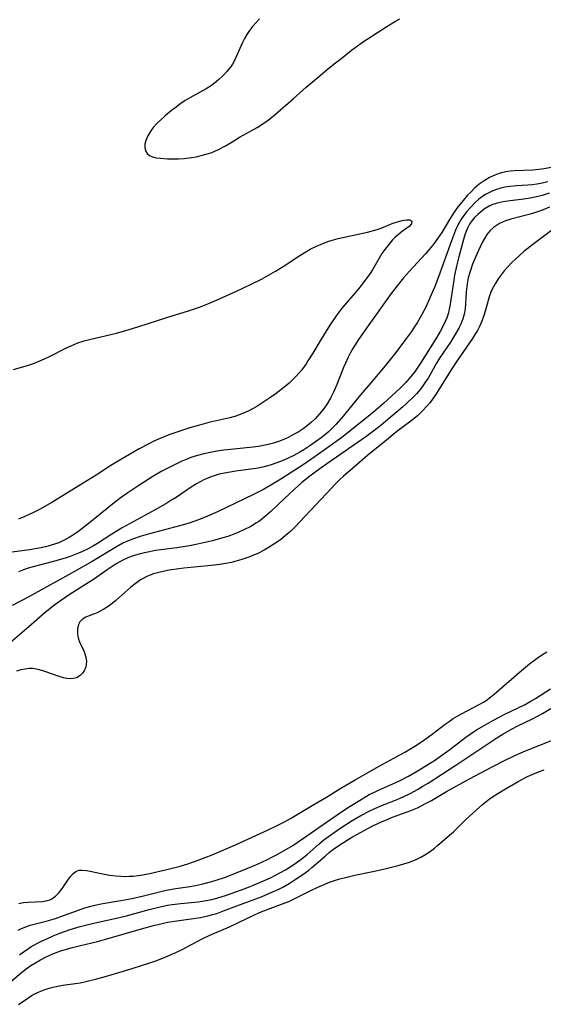
# Model space of a CAD drawing. Units: inches. Extents: x 2145238 to 2150705, y 198209 to 203672.
# Drawn here: x 2148224 to 2148293, y 198719 to 198848 of the extents above; entities that cross this region are included whole.
import ezdxf

# ---------------------------------------------------------------- set-up
doc = ezdxf.new("R2010")
doc.units = ezdxf.units.IN
doc.header["$MEASUREMENT"] = 0
doc.layers.add('c_10_T14S_R21E', color=159, linetype='Continuous')

msp = doc.modelspace()

# ---------------------------------------------------------------- linework, layer by layer
at = {"layer": 'c_10_T14S_R21E'}
for points in [[(2148255.54, 198848.05, 924), (2148255.08, 198847.55, 924), (2148254.65, 198847.04, 924), (2148254.25, 198846.52, 924), (2148253.89, 198845.98, 924), (2148253.58, 198845.48, 924), (2148253.31, 198844.96, 924), (2148252.47, 198842.99, 924), (2148252.22, 198842.49, 924), (2148252.01, 198842.13, 924), (2148251.73, 198841.72, 924), (2148251.28, 198841.16, 924), (2148250.78, 198840.62, 924), (2148250.24, 198840.1, 924), (2148249.67, 198839.62, 924), (2148249.26, 198839.33, 924), (2148248.56, 198838.88, 924), (2148246.43, 198837.71, 924), (2148245.82, 198837.34, 924), (2148245.23, 198836.95, 924), (2148244.62, 198836.5, 924), (2148244.03, 198836.03, 924), (2148243.19, 198835.33, 924), (2148242.63, 198834.84, 924), (2148242.1, 198834.34, 924), (2148241.64, 198833.83, 924), (2148241.31, 198833.39, 924), (2148240.91, 198832.73, 924), (2148240.67, 198832.13, 924), (2148240.55, 198831.65, 924), (2148240.53, 198831.2, 924), (2148240.62, 198830.78, 924), (2148240.82, 198830.43, 924), (2148241.13, 198830.17, 924), (2148241.54, 198829.99, 924), (2148242.03, 198829.87, 924), (2148242.58, 198829.8, 924), (2148243.51, 198829.74, 924), (2148244.21, 198829.72, 924), (2148244.94, 198829.73, 924), (2148245.68, 198829.77, 924), (2148246.64, 198829.88, 924), (2148247.29, 198829.99, 924), (2148247.93, 198830.14, 924), (2148248.56, 198830.32, 924), (2148249, 198830.46, 924), (2148249.32, 198830.57, 924), (2148250.19, 198830.94, 924), (2148251.03, 198831.37, 924), (2148251.82, 198831.84, 924), (2148253.01, 198832.58, 924), (2148255.25, 198833.84, 924), (2148256.25, 198834.47, 924), (2148256.74, 198834.83, 924), (2148257.33, 198835.3, 924), (2148259.98, 198837.58, 924), (2148261.66, 198839.12, 924), (2148263.25, 198840.4, 924), (2148264.66, 198841.62, 924), (2148265.52, 198842.3, 924), (2148266.58, 198843.11, 924), (2148267.6, 198843.93, 924), (2148268.23, 198844.4, 924), (2148269.04, 198844.98, 924), (2148272.23, 198847.06, 924), (2148272.79, 198847.42, 924), (2148273.36, 198847.76, 924), (2148273.92, 198848.05, 924)], [(2148293.79, 198828.6, 924), (2148292.54, 198828.36, 924), (2148291.75, 198828.26, 924), (2148291.36, 198828.22, 924), (2148288.94, 198828.14, 924), (2148288.39, 198828.09, 924), (2148287.82, 198828, 924), (2148287.26, 198827.87, 924), (2148286.81, 198827.74, 924), (2148286.38, 198827.58, 924), (2148285.67, 198827.26, 924), (2148285.31, 198827.07, 924), (2148284.98, 198826.86, 924), (2148284.32, 198826.39, 924), (2148283.7, 198825.87, 924), (2148283.25, 198825.42, 924), (2148282.81, 198824.95, 924), (2148282.21, 198824.25, 924), (2148281.41, 198823.25, 924), (2148281.04, 198822.73, 924), (2148280.43, 198821.77, 924), (2148279.41, 198820.09, 924), (2148278.99, 198819.46, 924), (2148278.6, 198818.91, 924), (2148278.2, 198818.39, 924), (2148277.75, 198817.84, 924), (2148277.28, 198817.29, 924), (2148275.19, 198815.03, 924), (2148274.43, 198814.14, 924), (2148273.56, 198813.08, 924), (2148272.81, 198812.1, 924), (2148269.85, 198807.99, 924), (2148268.52, 198806.08, 924), (2148267.76, 198804.87, 924), (2148267.42, 198804.26, 924), (2148267.11, 198803.65, 924), (2148266.8, 198802.97, 924), (2148266.57, 198802.41, 924), (2148265.69, 198800.16, 924), (2148265.25, 198799.16, 924), (2148264.86, 198798.39, 924), (2148264.43, 198797.64, 924), (2148264.04, 198797.07, 924), (2148263.47, 198796.35, 924), (2148262.85, 198795.69, 924), (2148262.36, 198795.23, 924), (2148261.85, 198794.8, 924), (2148261.26, 198794.37, 924), (2148260.61, 198793.94, 924), (2148260.01, 198793.6, 924), (2148259.39, 198793.28, 924), (2148258.84, 198793.02, 924), (2148258.28, 198792.79, 924), (2148257.4, 198792.49, 924), (2148256.86, 198792.35, 924), (2148256.31, 198792.23, 924), (2148255.41, 198792.06, 924), (2148254.72, 198791.97, 924), (2148250.89, 198791.55, 924), (2148249.94, 198791.42, 924), (2148249.09, 198791.28, 924), (2148248.26, 198791.1, 924), (2148247.44, 198790.88, 924), (2148246.54, 198790.59, 924), (2148245.93, 198790.36, 924), (2148245.31, 198790.09, 924), (2148244.05, 198789.49, 924), (2148242.77, 198788.8, 924), (2148241.57, 198788.1, 924), (2148239.75, 198786.94, 924), (2148238.3, 198785.97, 924), (2148237.49, 198785.4, 924), (2148236.28, 198784.5, 924), (2148235.59, 198783.95, 924), (2148232.84, 198781.72, 924), (2148231.76, 198780.88, 924), (2148231.18, 198780.47, 924), (2148230.63, 198780.12, 924), (2148229.9, 198779.73, 924), (2148229.25, 198779.44, 924), (2148228.28, 198779.11, 924), (2148227.88, 198779, 924), (2148226.96, 198778.79, 924), (2148225.41, 198778.51, 924), (2148223.17, 198778.2, 924)], [(2148293.33, 198826.71, 922), (2148292.41, 198826.51, 922), (2148291.86, 198826.41, 922), (2148291.3, 198826.33, 922), (2148290.71, 198826.28, 922), (2148289.2, 198826.18, 922), (2148288.36, 198826.1, 922), (2148287.7, 198825.99, 922), (2148287.14, 198825.87, 922), (2148286.6, 198825.7, 922), (2148286.12, 198825.53, 922), (2148285.66, 198825.32, 922), (2148285.16, 198825.05, 922), (2148284.68, 198824.73, 922), (2148284.25, 198824.4, 922), (2148283.84, 198824.04, 922), (2148283.21, 198823.41, 922), (2148282.64, 198822.76, 922), (2148282.3, 198822.31, 922), (2148281.98, 198821.84, 922), (2148281.52, 198821.02, 922), (2148281.23, 198820.38, 922), (2148280.69, 198818.97, 922), (2148278.99, 198814.28, 922), (2148278.5, 198812.99, 922), (2148277.91, 198811.59, 922), (2148277.32, 198810.31, 922), (2148277.07, 198809.81, 922), (2148276.6, 198808.94, 922), (2148276.18, 198808.25, 922), (2148275.81, 198807.68, 922), (2148275.44, 198807.12, 922), (2148274.79, 198806.22, 922), (2148273.39, 198804.37, 922), (2148272.87, 198803.7, 922), (2148272, 198802.63, 922), (2148270.4, 198800.71, 922), (2148268.77, 198798.82, 922), (2148266.51, 198796.04, 922), (2148265.55, 198794.95, 922), (2148265.02, 198794.4, 922), (2148264.58, 198793.99, 922), (2148264.22, 198793.67, 922), (2148263.63, 198793.2, 922), (2148262.88, 198792.64, 922), (2148262.13, 198792.12, 922), (2148261.36, 198791.62, 922), (2148260.83, 198791.3, 922), (2148260.03, 198790.86, 922), (2148259.22, 198790.46, 922), (2148258.31, 198790.07, 922), (2148257.69, 198789.85, 922), (2148257.07, 198789.65, 922), (2148256.33, 198789.44, 922), (2148255.36, 198789.22, 922), (2148254.71, 198789.11, 922), (2148252.45, 198788.82, 922), (2148251.7, 198788.71, 922), (2148250.97, 198788.57, 922), (2148250.25, 198788.41, 922), (2148249.62, 198788.23, 922), (2148249.16, 198788.07, 922), (2148248.7, 198787.88, 922), (2148248.24, 198787.67, 922), (2148247.76, 198787.42, 922), (2148247.3, 198787.15, 922), (2148246.48, 198786.64, 922), (2148244.63, 198785.39, 922), (2148243.81, 198784.87, 922), (2148243.27, 198784.54, 922), (2148241.89, 198783.76, 922), (2148237.56, 198781.38, 922), (2148236.2, 198780.55, 922), (2148234.32, 198779.33, 922), (2148233.82, 198779.04, 922), (2148233.1, 198778.66, 922), (2148232.37, 198778.31, 922), (2148231.83, 198778.07, 922), (2148230.76, 198777.65, 922), (2148230.23, 198777.47, 922), (2148229.16, 198777.15, 922), (2148228.38, 198776.93, 922), (2148226.54, 198776.47, 922), (2148225.26, 198776.1, 922), (2148224.62, 198775.88, 922), (2148224, 198775.63, 922)], [(2148293.5, 198825.22, 920), (2148292.58, 198824.94, 920), (2148291.66, 198824.71, 920), (2148291, 198824.57, 920), (2148290.16, 198824.45, 920), (2148288.37, 198824.24, 920), (2148287.46, 198824.1, 920), (2148286.69, 198823.92, 920), (2148285.96, 198823.68, 920), (2148285.63, 198823.53, 920), (2148285.12, 198823.23, 920), (2148284.75, 198822.97, 920), (2148284.13, 198822.44, 920), (2148283.73, 198822.03, 920), (2148283.38, 198821.62, 920), (2148283.07, 198821.18, 920), (2148282.82, 198820.72, 920), (2148282.48, 198819.9, 920), (2148282.26, 198819.16, 920), (2148281.65, 198816.87, 920), (2148281.35, 198815.67, 920), (2148281.1, 198814.49, 920), (2148280.99, 198813.81, 920), (2148280.53, 198810.67, 920), (2148280.41, 198810.03, 920), (2148280.25, 198809.42, 920), (2148280.07, 198808.91, 920), (2148279.87, 198808.41, 920), (2148279.57, 198807.76, 920), (2148279.23, 198807.12, 920), (2148278.66, 198806.16, 920), (2148276.65, 198802.97, 920), (2148276.28, 198802.42, 920), (2148275.84, 198801.8, 920), (2148275.37, 198801.2, 920), (2148274.7, 198800.42, 920), (2148273.93, 198799.64, 920), (2148272.88, 198798.67, 920), (2148271.78, 198797.69, 920), (2148270.77, 198796.82, 920), (2148269.77, 198795.99, 920), (2148266.32, 198793.25, 920), (2148265.1, 198792.34, 920), (2148264, 198791.55, 920), (2148262.84, 198790.72, 920), (2148261.41, 198789.75, 920), (2148258.36, 198787.77, 920), (2148257.27, 198787.11, 920), (2148256.06, 198786.43, 920), (2148254.78, 198785.77, 920), (2148250.06, 198783.51, 920), (2148248.75, 198782.91, 920), (2148247.56, 198782.43, 920), (2148246.34, 198782.01, 920), (2148245.08, 198781.64, 920), (2148241.14, 198780.61, 920), (2148239.93, 198780.26, 920), (2148238.92, 198779.91, 920), (2148238.46, 198779.73, 920), (2148237.65, 198779.37, 920), (2148236.8, 198778.92, 920), (2148233.62, 198776.99, 920), (2148231.33, 198775.66, 920), (2148225.33, 198772.38, 920), (2148223.15, 198771.24, 920)], [(2148293.53, 198823.37, 918), (2148292.71, 198823.04, 918), (2148291.95, 198822.76, 918), (2148291.19, 198822.52, 918), (2148288.47, 198821.81, 918), (2148287.78, 198821.58, 918), (2148286.99, 198821.24, 918), (2148286.19, 198820.72, 918), (2148285.76, 198820.33, 918), (2148285.33, 198819.79, 918), (2148285.01, 198819.3, 918), (2148284.73, 198818.78, 918), (2148284.44, 198818.18, 918), (2148283.84, 198816.85, 918), (2148283.46, 198815.94, 918), (2148283.08, 198814.85, 918), (2148282.89, 198814.15, 918), (2148282.73, 198813.36, 918), (2148282.6, 198812.3, 918), (2148282.52, 198810.73, 918), (2148282.48, 198810.07, 918), (2148282.36, 198809.37, 918), (2148282.18, 198808.75, 918), (2148281.91, 198808.08, 918), (2148281.64, 198807.56, 918), (2148281.09, 198806.59, 918), (2148280.55, 198805.73, 918), (2148279.14, 198803.61, 918), (2148278.74, 198802.95, 918), (2148277.62, 198801, 918), (2148277.22, 198800.38, 918), (2148276.75, 198799.73, 918), (2148276.14, 198799, 918), (2148275.76, 198798.59, 918), (2148274.82, 198797.68, 918), (2148274.27, 198797.18, 918), (2148273.47, 198796.49, 918), (2148271.48, 198794.84, 918), (2148270.54, 198794.09, 918), (2148269.48, 198793.32, 918), (2148264.48, 198789.88, 918), (2148263.44, 198789.13, 918), (2148262.32, 198788.31, 918), (2148261.7, 198787.82, 918), (2148261.1, 198787.32, 918), (2148260.11, 198786.44, 918), (2148258.84, 198785.26, 918), (2148257.04, 198783.53, 918), (2148256.43, 198783, 918), (2148255.81, 198782.49, 918), (2148255.44, 198782.23, 918), (2148255.15, 198782.04, 918), (2148254.42, 198781.59, 918), (2148253.51, 198781.13, 918), (2148252.93, 198780.86, 918), (2148252.33, 198780.62, 918), (2148251.38, 198780.28, 918), (2148250.73, 198780.07, 918), (2148249.41, 198779.71, 918), (2148248.22, 198779.42, 918), (2148247.41, 198779.25, 918), (2148246.4, 198779.06, 918), (2148244.72, 198778.79, 918), (2148241.94, 198778.41, 918), (2148241.13, 198778.27, 918), (2148240.5, 198778.14, 918), (2148239.6, 198777.91, 918), (2148238.75, 198777.63, 918), (2148238.2, 198777.41, 918), (2148237.66, 198777.16, 918), (2148236.79, 198776.69, 918), (2148236.25, 198776.35, 918), (2148235.71, 198776, 918), (2148233.79, 198774.63, 918), (2148232.76, 198773.96, 918), (2148230.76, 198772.7, 918), (2148229.07, 198771.54, 918), (2148228.53, 198771.14, 918), (2148227.49, 198770.32, 918), (2148225.35, 198768.45, 918), (2148221.97, 198765.55, 918)], [(2148223.32, 198802.13, 926), (2148225.29, 198802.72, 926), (2148225.93, 198802.93, 926), (2148226.67, 198803.22, 926), (2148227.41, 198803.53, 926), (2148227.94, 198803.78, 926), (2148230.37, 198805.02, 926), (2148230.97, 198805.29, 926), (2148231.75, 198805.61, 926), (2148232.59, 198805.88, 926), (2148233.45, 198806.11, 926), (2148236.81, 198806.91, 926), (2148238.49, 198807.39, 926), (2148239.73, 198807.77, 926), (2148243.4, 198808.95, 926), (2148246.36, 198809.85, 926), (2148247.69, 198810.3, 926), (2148248.77, 198810.72, 926), (2148250.29, 198811.37, 926), (2148252.52, 198812.41, 926), (2148254.39, 198813.27, 926), (2148255.9, 198814.01, 926), (2148257.05, 198814.64, 926), (2148257.66, 198815.01, 926), (2148258.65, 198815.63, 926), (2148260.83, 198817.07, 926), (2148261.61, 198817.55, 926), (2148262.2, 198817.88, 926), (2148263.02, 198818.29, 926), (2148263.86, 198818.64, 926), (2148264.65, 198818.93, 926), (2148265.24, 198819.11, 926), (2148265.84, 198819.27, 926), (2148269.68, 198820.13, 926), (2148270.94, 198820.47, 926), (2148271.5, 198820.65, 926), (2148272.93, 198821.24, 926), (2148273.31, 198821.38, 926), (2148273.62, 198821.48, 926), (2148274.23, 198821.65, 926), (2148274.56, 198821.71, 926), (2148274.85, 198821.75, 926), (2148275.22, 198821.72, 926), (2148275.49, 198821.54, 926), (2148275.44, 198821.22, 926), (2148275.14, 198820.88, 926), (2148274.28, 198820.26, 926), (2148273.7, 198819.78, 926), (2148273.33, 198819.46, 926), (2148272.98, 198819.1, 926), (2148272.65, 198818.72, 926), (2148271.95, 198817.83, 926), (2148271.59, 198817.32, 926), (2148270.35, 198815.2, 926), (2148270.04, 198814.72, 926), (2148269.61, 198814.12, 926), (2148268.73, 198812.97, 926), (2148268.29, 198812.43, 926), (2148266.44, 198810.25, 926), (2148265.96, 198809.65, 926), (2148265.51, 198809.03, 926), (2148264.78, 198807.94, 926), (2148263.64, 198806.09, 926), (2148262.54, 198804.26, 926), (2148261.9, 198803.25, 926), (2148261.66, 198802.89, 926), (2148261.09, 198802.11, 926), (2148260.72, 198801.65, 926), (2148260.32, 198801.22, 926), (2148259.89, 198800.78, 926), (2148259.43, 198800.36, 926), (2148258.75, 198799.79, 926), (2148257.74, 198799.01, 926), (2148257.05, 198798.51, 926), (2148256.13, 198797.88, 926), (2148255.2, 198797.3, 926), (2148254.63, 198796.98, 926), (2148254.05, 198796.68, 926), (2148253.46, 198796.41, 926), (2148252.89, 198796.18, 926), (2148252.31, 198795.98, 926), (2148251.66, 198795.8, 926), (2148248.92, 198795.18, 926), (2148247.71, 198794.86, 926), (2148246.43, 198794.49, 926), (2148244.61, 198793.9, 926), (2148243.82, 198793.63, 926), (2148242.63, 198793.15, 926), (2148241.71, 198792.74, 926), (2148241.06, 198792.42, 926), (2148239.81, 198791.75, 926), (2148237.46, 198790.41, 926), (2148236.07, 198789.55, 926), (2148234.14, 198788.29, 926), (2148231.87, 198786.91, 926), (2148229.28, 198785.28, 926), (2148228.33, 198784.71, 926), (2148226.74, 198783.82, 926), (2148226.04, 198783.46, 926), (2148224.82, 198782.88, 926), (2148223.99, 198782.53, 926)], [(2148293.98, 198820.48, 916), (2148291.33, 198818.51, 916), (2148290.17, 198817.58, 916), (2148289.06, 198816.6, 916), (2148288.58, 198816.14, 916), (2148288.06, 198815.59, 916), (2148287.6, 198815.05, 916), (2148287.19, 198814.53, 916), (2148286.8, 198813.99, 916), (2148286.41, 198813.37, 916), (2148286.07, 198812.74, 916), (2148285.85, 198812.24, 916), (2148285.68, 198811.8, 916), (2148285.49, 198811.17, 916), (2148285.14, 198809.9, 916), (2148284.89, 198809.08, 916), (2148284.66, 198808.45, 916), (2148284.39, 198807.84, 916), (2148284.09, 198807.24, 916), (2148283.77, 198806.71, 916), (2148283.44, 198806.19, 916), (2148281.47, 198803.36, 916), (2148280.87, 198802.46, 916), (2148278.6, 198798.8, 916), (2148278.22, 198798.25, 916), (2148277.85, 198797.78, 916), (2148277.46, 198797.32, 916), (2148276.88, 198796.7, 916), (2148276.27, 198796.12, 916), (2148275.82, 198795.73, 916), (2148275.36, 198795.36, 916), (2148273.53, 198794, 916), (2148271.92, 198792.67, 916), (2148270.22, 198791.32, 916), (2148269.75, 198790.92, 916), (2148268.02, 198789.41, 916), (2148266.57, 198788.18, 916), (2148266.09, 198787.75, 916), (2148265.42, 198787.08, 916), (2148264.96, 198786.61, 916), (2148260.84, 198782.17, 916), (2148260.23, 198781.55, 916), (2148259.6, 198780.94, 916), (2148258.96, 198780.38, 916), (2148258.28, 198779.84, 916), (2148257.42, 198779.24, 916), (2148256.81, 198778.85, 916), (2148256.18, 198778.49, 916), (2148255.33, 198778.06, 916), (2148254.75, 198777.8, 916), (2148254.15, 198777.56, 916), (2148253.25, 198777.25, 916), (2148252.34, 198776.99, 916), (2148251.88, 198776.88, 916), (2148251.13, 198776.73, 916), (2148250.37, 198776.61, 916), (2148249.22, 198776.46, 916), (2148245.64, 198776.11, 916), (2148244.98, 198776.03, 916), (2148243.71, 198775.84, 916), (2148243.12, 198775.73, 916), (2148242.37, 198775.57, 916), (2148241.65, 198775.38, 916), (2148240.86, 198775.08, 916), (2148239.98, 198774.6, 916), (2148239.25, 198774.08, 916), (2148238.69, 198773.62, 916), (2148236.72, 198771.89, 916), (2148236.24, 198771.5, 916), (2148235.71, 198771.11, 916), (2148235.18, 198770.76, 916), (2148234.7, 198770.49, 916), (2148234.29, 198770.29, 916), (2148233.79, 198770.09, 916), (2148233.23, 198769.89, 916), (2148232.79, 198769.7, 916), (2148232.33, 198769.41, 916), (2148232.03, 198769.09, 916), (2148231.85, 198768.76, 916), (2148231.71, 198768.19, 916), (2148231.71, 198767.56, 916), (2148231.76, 198767.2, 916), (2148231.86, 198766.84, 916), (2148231.99, 198766.47, 916), (2148232.49, 198765.37, 916), (2148232.67, 198764.91, 916), (2148232.8, 198764.46, 916), (2148232.88, 198763.88, 916), (2148232.79, 198763.2, 916), (2148232.58, 198762.68, 916), (2148232.35, 198762.35, 916), (2148232.08, 198762.06, 916), (2148231.59, 198761.76, 916), (2148231.19, 198761.65, 916), (2148230.75, 198761.62, 916), (2148230.32, 198761.66, 916), (2148229.88, 198761.75, 916), (2148229.16, 198761.97, 916), (2148227.45, 198762.6, 916), (2148226.72, 198762.82, 916), (2148225.85, 198762.96, 916), (2148225.4, 198762.96, 916), (2148224.85, 198762.9, 916), (2148224.29, 198762.79, 916), (2148223.72, 198762.65, 916)], [(2148224.02, 198732.21, 916), (2148224.65, 198732.32, 916), (2148225.27, 198732.39, 916), (2148227.11, 198732.47, 916), (2148227.77, 198732.58, 916), (2148228.08, 198732.69, 916), (2148228.34, 198732.83, 916), (2148228.82, 198733.18, 916), (2148229.26, 198733.62, 916), (2148229.61, 198734.03, 916), (2148229.94, 198734.47, 916), (2148230.55, 198735.4, 916), (2148230.8, 198735.74, 916), (2148231.15, 198736.14, 916), (2148231.5, 198736.39, 916), (2148231.91, 198736.55, 916), (2148232.31, 198736.59, 916), (2148232.9, 198736.54, 916), (2148233.35, 198736.46, 916), (2148234.61, 198736.18, 916), (2148235.92, 198735.93, 916), (2148236.72, 198735.83, 916), (2148237.4, 198735.77, 916), (2148237.96, 198735.76, 916), (2148238.52, 198735.77, 916), (2148239.02, 198735.8, 916), (2148239.65, 198735.86, 916), (2148240.28, 198735.95, 916), (2148241.38, 198736.17, 916), (2148243.4, 198736.65, 916), (2148245.16, 198737.11, 916), (2148246.18, 198737.42, 916), (2148247.51, 198737.88, 916), (2148249.36, 198738.59, 916), (2148251.18, 198739.35, 916), (2148252.39, 198739.88, 916), (2148256.7, 198741.85, 916), (2148257.78, 198742.37, 916), (2148258.74, 198742.87, 916), (2148259.59, 198743.35, 916), (2148262.44, 198745.05, 916), (2148264.33, 198746.14, 916), (2148266.22, 198747.3, 916), (2148268.1, 198748.42, 916), (2148271.21, 198750.2, 916), (2148274.6, 198752.04, 916), (2148275.32, 198752.44, 916), (2148275.88, 198752.79, 916), (2148276.91, 198753.48, 916), (2148278.15, 198754.38, 916), (2148279.87, 198755.67, 916), (2148280.4, 198756.06, 916), (2148280.93, 198756.42, 916), (2148281.53, 198756.78, 916), (2148282.02, 198757.06, 916), (2148284.24, 198758.2, 916), (2148284.89, 198758.57, 916), (2148285.25, 198758.81, 916), (2148285.84, 198759.25, 916), (2148286.29, 198759.61, 916), (2148289.86, 198762.72, 916), (2148290.93, 198763.6, 916), (2148292.07, 198764.45, 916), (2148292.61, 198764.82, 916), (2148293.17, 198765.17, 916)], [(2148223.94, 198728.72, 918), (2148224.39, 198728.93, 918), (2148224.95, 198729.16, 918), (2148225.52, 198729.36, 918), (2148226.19, 198729.55, 918), (2148227.6, 198729.91, 918), (2148228.84, 198730.26, 918), (2148230.01, 198730.67, 918), (2148231.84, 198731.35, 918), (2148232.66, 198731.62, 918), (2148233.48, 198731.86, 918), (2148233.97, 198731.98, 918), (2148235.05, 198732.2, 918), (2148237.37, 198732.59, 918), (2148238.83, 198732.87, 918), (2148240.35, 198733.2, 918), (2148242.11, 198733.65, 918), (2148243.33, 198733.93, 918), (2148244.58, 198734.16, 918), (2148246.41, 198734.45, 918), (2148247.38, 198734.62, 918), (2148248.13, 198734.77, 918), (2148249.31, 198735.07, 918), (2148250.01, 198735.29, 918), (2148250.98, 198735.63, 918), (2148253.71, 198736.7, 918), (2148255.39, 198737.42, 918), (2148256.52, 198737.94, 918), (2148257.26, 198738.32, 918), (2148257.79, 198738.59, 918), (2148258.76, 198739.13, 918), (2148259.91, 198739.82, 918), (2148260.61, 198740.27, 918), (2148261.3, 198740.74, 918), (2148262.75, 198741.76, 918), (2148266.31, 198744.22, 918), (2148267.44, 198744.97, 918), (2148268.63, 198745.71, 918), (2148269.93, 198746.46, 918), (2148270.59, 198746.8, 918), (2148271.15, 198747.06, 918), (2148272.72, 198747.74, 918), (2148273.78, 198748.23, 918), (2148275.05, 198748.87, 918), (2148276.13, 198749.49, 918), (2148277.47, 198750.3, 918), (2148278.62, 198751.04, 918), (2148279.27, 198751.48, 918), (2148280.48, 198752.36, 918), (2148282.02, 198753.57, 918), (2148282.59, 198753.99, 918), (2148283.13, 198754.38, 918), (2148283.98, 198754.94, 918), (2148284.97, 198755.53, 918), (2148286.19, 198756.21, 918), (2148287.68, 198756.98, 918), (2148290.33, 198758.27, 918), (2148291.01, 198758.64, 918), (2148291.68, 198759.05, 918), (2148293.65, 198760.3, 918)], [(2148224.1, 198725.47, 920), (2148224.62, 198725.86, 920), (2148225.1, 198726.19, 920), (2148225.6, 198726.51, 920), (2148226.48, 198727.01, 920), (2148227.08, 198727.32, 920), (2148227.68, 198727.6, 920), (2148228.54, 198727.97, 920), (2148229.41, 198728.31, 920), (2148230.77, 198728.79, 920), (2148232.07, 198729.19, 920), (2148233.09, 198729.46, 920), (2148234.41, 198729.78, 920), (2148236.8, 198730.3, 920), (2148238.11, 198730.61, 920), (2148241.11, 198731.41, 920), (2148242.56, 198731.77, 920), (2148243.5, 198731.97, 920), (2148244.09, 198732.06, 920), (2148245.25, 198732.2, 920), (2148247.5, 198732.43, 920), (2148248.29, 198732.54, 920), (2148249.29, 198732.74, 920), (2148249.94, 198732.91, 920), (2148251.22, 198733.3, 920), (2148253.68, 198734.17, 920), (2148255.39, 198734.85, 920), (2148256.99, 198735.58, 920), (2148258.31, 198736.25, 920), (2148258.96, 198736.63, 920), (2148259.58, 198737.01, 920), (2148260.19, 198737.41, 920), (2148261.16, 198738.13, 920), (2148261.78, 198738.64, 920), (2148263.3, 198739.96, 920), (2148263.99, 198740.54, 920), (2148264.58, 198740.99, 920), (2148265.76, 198741.82, 920), (2148266.45, 198742.29, 920), (2148267.54, 198742.99, 920), (2148268.81, 198743.73, 920), (2148269.98, 198744.35, 920), (2148270.56, 198744.62, 920), (2148271.44, 198745, 920), (2148273.34, 198745.74, 920), (2148274.37, 198746.18, 920), (2148275.38, 198746.67, 920), (2148276.26, 198747.14, 920), (2148276.95, 198747.55, 920), (2148277.63, 198747.98, 920), (2148281.26, 198750.34, 920), (2148286.65, 198753.89, 920), (2148287.42, 198754.38, 920), (2148288.57, 198755.05, 920), (2148289.4, 198755.48, 920), (2148291.29, 198756.39, 920), (2148291.96, 198756.74, 920), (2148292.61, 198757.1, 920), (2148294.56, 198758.25, 920)], [(2148221.75, 198720.96, 922), (2148224.38, 198723.15, 922), (2148225, 198723.63, 922), (2148225.62, 198724.08, 922), (2148226.11, 198724.39, 922), (2148226.87, 198724.84, 922), (2148227.42, 198725.14, 922), (2148227.99, 198725.4, 922), (2148228.55, 198725.64, 922), (2148229.03, 198725.82, 922), (2148229.53, 198725.99, 922), (2148230.87, 198726.38, 922), (2148232.1, 198726.69, 922), (2148234.35, 198727.23, 922), (2148235.27, 198727.47, 922), (2148240.4, 198728.96, 922), (2148241.67, 198729.31, 922), (2148242.78, 198729.59, 922), (2148243.49, 198729.75, 922), (2148244.4, 198729.91, 922), (2148247.8, 198730.39, 922), (2148248.77, 198730.58, 922), (2148249.25, 198730.7, 922), (2148249.95, 198730.91, 922), (2148250.84, 198731.23, 922), (2148252.57, 198731.92, 922), (2148255.88, 198733.13, 922), (2148257.18, 198733.67, 922), (2148258, 198734.06, 922), (2148258.6, 198734.36, 922), (2148259.43, 198734.83, 922), (2148260.24, 198735.34, 922), (2148261.24, 198736.01, 922), (2148262.01, 198736.59, 922), (2148262.41, 198736.92, 922), (2148264.13, 198738.42, 922), (2148264.68, 198738.88, 922), (2148265.24, 198739.32, 922), (2148266.05, 198739.9, 922), (2148266.53, 198740.21, 922), (2148267.51, 198740.81, 922), (2148268.77, 198741.52, 922), (2148269.73, 198742.03, 922), (2148270.49, 198742.41, 922), (2148271.53, 198742.9, 922), (2148272.25, 198743.2, 922), (2148272.98, 198743.49, 922), (2148275.35, 198744.38, 922), (2148276.23, 198744.75, 922), (2148276.82, 198745.03, 922), (2148277.39, 198745.33, 922), (2148278.07, 198745.71, 922), (2148280.03, 198746.86, 922), (2148283.05, 198748.52, 922), (2148286.11, 198750.15, 922), (2148287.72, 198750.99, 922), (2148288.91, 198751.56, 922), (2148290.18, 198752.11, 922), (2148294.34, 198753.79, 922)], [(2148223.97, 198719, 924), (2148225.32, 198719.91, 924), (2148225.79, 198720.2, 924), (2148226.23, 198720.44, 924), (2148226.7, 198720.65, 924), (2148227.34, 198720.91, 924), (2148228, 198721.12, 924), (2148228.54, 198721.26, 924), (2148228.93, 198721.34, 924), (2148229.81, 198721.49, 924), (2148231.39, 198721.72, 924), (2148232.06, 198721.83, 924), (2148232.79, 198721.98, 924), (2148234.24, 198722.34, 924), (2148235.83, 198722.79, 924), (2148238.85, 198723.7, 924), (2148241.19, 198724.44, 924), (2148242.1, 198724.75, 924), (2148243.28, 198725.2, 924), (2148244.59, 198725.79, 924), (2148245.41, 198726.2, 924), (2148247.28, 198727.19, 924), (2148248.32, 198727.72, 924), (2148249.33, 198728.17, 924), (2148251.62, 198729.15, 924), (2148254.98, 198730.78, 924), (2148255.75, 198731.1, 924), (2148258.31, 198732.06, 924), (2148259.37, 198732.48, 924), (2148260.02, 198732.77, 924), (2148262.38, 198733.95, 924), (2148263.12, 198734.3, 924), (2148264.72, 198734.99, 924), (2148265.37, 198735.22, 924), (2148266.05, 198735.43, 924), (2148266.8, 198735.63, 924), (2148268.04, 198735.92, 924), (2148270.41, 198736.41, 924), (2148271.8, 198736.72, 924), (2148273.69, 198737.18, 924), (2148274.45, 198737.39, 924), (2148275.2, 198737.63, 924), (2148276.15, 198738.01, 924), (2148276.69, 198738.27, 924), (2148277.2, 198738.56, 924), (2148277.76, 198738.93, 924), (2148278.48, 198739.46, 924), (2148278.88, 198739.79, 924), (2148280.45, 198741.15, 924), (2148280.94, 198741.61, 924), (2148282.52, 198743.14, 924), (2148284.38, 198744.83, 924), (2148284.75, 198745.16, 924), (2148285.62, 198745.86, 924), (2148285.95, 198746.1, 924), (2148286.75, 198746.61, 924), (2148287.56, 198747.1, 924), (2148289.42, 198748.16, 924), (2148290.67, 198748.83, 924), (2148291.57, 198749.25, 924), (2148292.08, 198749.44, 924), (2148292.85, 198749.71, 924)]]:
    msp.add_polyline3d(points, dxfattribs=at)

doc.saveas('drawing.dxf')
